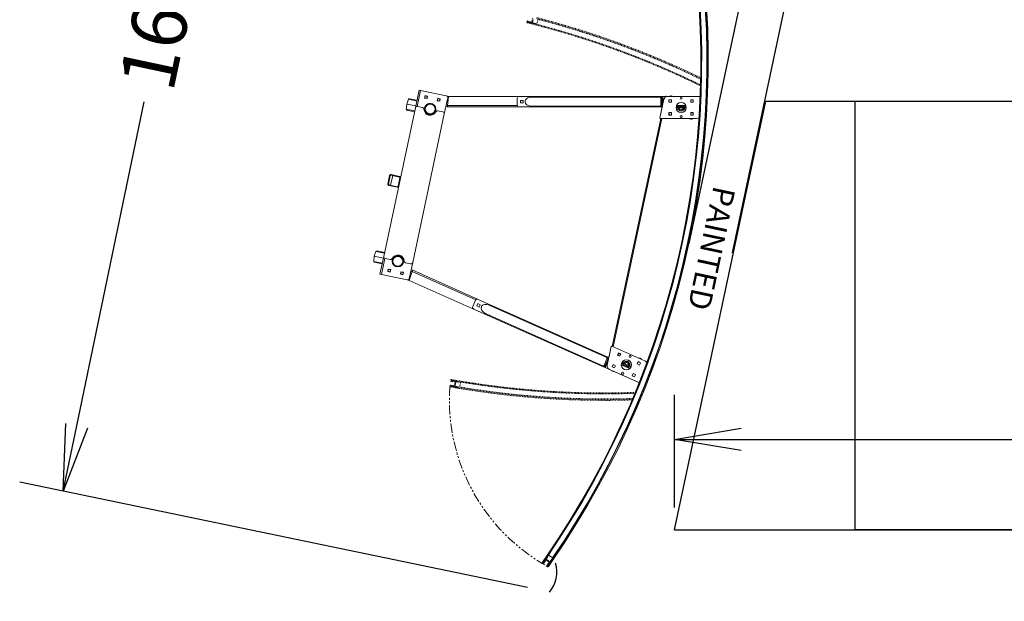
# Model space of a CAD drawing. Units: inches. Extents: x -5 to 631, y 110 to 764.
# Drawn here: x -5 to 128, y 521 to 600 of the extents above; entities that cross this region are included whole.
import ezdxf

# ---------------------------------------------------------------- set-up
doc = ezdxf.new("R2010")
doc.units = ezdxf.units.IN
doc.header["$MEASUREMENT"] = 0
doc.header["$PDMODE"] = 2
doc.header["$PDSIZE"] = -2.5
doc.linetypes.add('HIDDEN', pattern=[0.375, 0.25, -0.125])
doc.linetypes.add('PHANTOM', pattern=[2.5, 1.25, -0.25, 0.25, -0.25, 0.25, -0.25])
doc.layers.get('0').update_dxf_attribs({"linetype": 'CONTINUOUS'})
doc.layers.get('DEFPOINTS').update_dxf_attribs({"linetype": 'CONTINUOUS'})
for name, color, linetype in [('A-CEILINGS', 253, 'CONTINUOUS'), ('A-TOWERS', 252, 'CONTINUOUS'), ('A-TRIM', 2, 'CONTINUOUS'), ('G-DIMS-TEXT', 6, 'CONTINUOUS')]:
    doc.layers.add(name, color=color, linetype=linetype)
doc.styles.get("Standard").update_dxf_attribs({"font": 'TAHOMA.TTF'})
doc.dimstyles.new('05-ENG-MET', dxfattribs={"dimtxt": 0.078125, "dimasz": 0.09375, "dimexe": 0.0625, "dimexo": 0.03125, "dimgap": 0.03125, "dimtad": 0, "dimtih": 1, "dimtoh": 1, "dimzin": 3, "dimdsep": 46, "dimlunit": 4, "dimtxsty": 'Standard', "dimblk": 'OPEN', "dimcen": 0.046875, "dimclrd": 3, "dimclre": 3, "dimclrt": 6, "dimadec": 0, "dimazin": 0, "dimtfac": 1, "dimtofl": 0, "dimtmove": 0, "dimatfit": 3, "dimldrblk": 'OPEN', "dimfxl": 0, "dimfrac": 2, "dimtolj": 1, "dimtzin": 0, "dimarcsym": 0})

# ---------------------------------------------------------------- blocks, each defined once
blk = doc.blocks.new('*U19')
at = {"layer": 'A-CEILINGS'}
for p, q in [((9.59, 45.12), (12.32, 57.96)), ((12.32, 57.96), (418.68, 57.96)), ((0, 0), (9.59, 45.12))]:
    blk.add_line(p, q, dxfattribs=at)
blk = doc.blocks.new('*U17')
at = {"layer": 'A-CEILINGS'}
blk.add_lwpolyline([(-23.875, 0), (23.875, 0), (23.875, 57.96875), (-23.875, 57.96875)], close=True, dxfattribs=at)
blk = doc.blocks.new('*U21')
at = {"layer": 'A-CEILINGS', "xscale": -1}
blk.add_blockref('*U17', (-167.5625, 0), dxfattribs=at)
blk = doc.blocks.new('_OPEN')
at = {"color": 0, "linetype": 'ByBlock'}
for p, q in [((-1, 0.167), (0, 0)), ((0, 0), (-1, -0.167)), ((0, 0), (-1, 0))]:
    blk.add_line(p, q, dxfattribs=at)
blk = doc.blocks.new('*D22')
at = {"layer": 'DEFPOINTS', "color": 0}
for p in [(514.45, 542.9), (83.45, 530.67), (514.45, 530.67)]:
    blk.add_point(p, dxfattribs=at)
at = {"layer": 'G-DIMS-TEXT', "color": 3, "lineweight": -2}
for p, q in [((83.45, 533.67), (83.45, 548.9)), ((514.45, 533.67), (514.45, 548.9)), ((92.45, 542.9), (205.32, 542.9)), ((505.45, 542.9), (392.58, 542.9))]:
    blk.add_line(p, q, dxfattribs=at)
at = {"layer": 'G-DIMS-TEXT', "color": 3, "lineweight": -2, "xscale": 9, "yscale": 9, "zscale": 9, "rotation": 180}
blk.add_blockref('_OPEN', (83.45, 542.9), dxfattribs=at)
at = {"layer": 'G-DIMS-TEXT', "color": 3, "lineweight": -2, "xscale": 9, "yscale": 9, "zscale": 9}
blk.add_blockref('_OPEN', (514.45, 542.9), dxfattribs=at)
at = {"layer": 'G-DIMS-TEXT', "color": 6, "insert": (298.95, 542.9), "char_height": 7.5, "attachment_point": 5}
blk.add_mtext('\\A1;5\'- 0" [1525 mm] x 35\'-11" [10947 mm]', dxfattribs=at)
blk = doc.blocks.new('*D23')
at = {"layer": 'DEFPOINTS', "color": 0}
for p in [(499.62, 613.28), (98.62, 602.67), (499.62, 602.67)]:
    blk.add_point(p, dxfattribs=at)
at = {"layer": 'G-DIMS-TEXT', "color": 3, "lineweight": -2}
for p, q in [((98.62, 605.67), (98.62, 619.28)), ((499.62, 605.67), (499.62, 619.28)), ((107.62, 613.28), (208.31, 613.28)), ((490.62, 613.28), (389.94, 613.28))]:
    blk.add_line(p, q, dxfattribs=at)
at = {"layer": 'G-DIMS-TEXT', "color": 3, "lineweight": -2, "xscale": 9, "yscale": 9, "zscale": 9, "rotation": 180}
blk.add_blockref('_OPEN', (98.62, 613.28), dxfattribs=at)
at = {"layer": 'G-DIMS-TEXT', "color": 3, "lineweight": -2, "xscale": 9, "yscale": 9, "zscale": 9}
blk.add_blockref('_OPEN', (499.62, 613.28), dxfattribs=at)
at = {"layer": 'G-DIMS-TEXT', "color": 6, "insert": (299.12, 613.28), "char_height": 7.5, "attachment_point": 5}
blk.add_mtext('\\A1;5\'- 0" [1525 mm] x 33\'-5" [10185 mm]', dxfattribs=at)
blk = doc.blocks.new('*U25')
at = {"layer": 'A-TOWERS', "linetype": 'HIDDEN', "lineweight": 15, "ltscale": 0.25}
for p, q in [((-25.41, 15.22), (-24.66, 15.19)), ((-24.81, 14.53), (-24.79, 14.99)), ((-24.78, 15), (-24.74, 15)), ((-24.76, 14.8), (-24.74, 14.81)), ((-24.74, 14.78), (-24.76, 14.8)), ((-24.76, 14.75), (-24.74, 14.76)), ((-24.74, 14.73), (-24.76, 14.75)), ((-24.76, 14.7), (-24.74, 14.71)), ((-24.75, 14.68), (-24.76, 14.7)), ((-24.76, 14.65), (-24.75, 14.67)), ((-24.75, 14.63), (-24.76, 14.65)), ((-24.75, 14.94), (-24.73, 14.96)), ((-24.74, 14.93), (-24.75, 14.94)), ((-24.75, 14.89), (-24.74, 14.91)), ((-24.74, 14.88), (-24.75, 14.89)), ((-24.75, 14.85), (-24.74, 14.86)), ((-24.74, 14.83), (-24.75, 14.85)), ((-24.74, 14.71), (-24.75, 14.68)), ((-24.75, 14.68), (-24.75, 14.67)), ((-24.75, 14.67), (-24.75, 14.64)), ((-24.75, 14.63), (-24.75, 14.62)), ((-24.73, 14.96), (-24.74, 14.93)), ((-24.74, 14.93), (-24.74, 14.91)), ((-24.74, 14.91), (-24.74, 14.88)), ((-24.74, 14.88), (-24.74, 14.86)), ((-24.74, 14.86), (-24.74, 14.83)), ((-24.74, 14.83), (-24.74, 14.81)), ((-24.74, 14.81), (-24.74, 14.78)), ((-24.74, 14.78), (-24.74, 14.76)), ((-24.74, 14.76), (-24.74, 14.73)), ((-24.74, 14.73), (-24.74, 14.71)), ((-24.73, 14.99), (-24.73, 14.96)), ((-24.65, 13.95), (-24.61, 14.95)), ((24.66, 13.95), (24.62, 14.95)), ((25.42, 15.22), (24.67, 15.19)), ((24.74, 14.99), (24.74, 14.96)), ((24.74, 14.96), (24.74, 14.93)), ((24.76, 14.94), (24.74, 14.96)), ((24.74, 14.93), (24.76, 14.94)), ((24.74, 14.93), (24.74, 14.91)), ((24.74, 14.91), (24.74, 14.88)), ((24.76, 14.89), (24.74, 14.91)), ((24.74, 14.88), (24.76, 14.89)), ((24.74, 14.88), (24.75, 14.86)), ((24.79, 15), (24.75, 15)), ((24.75, 14.86), (24.75, 14.83)), ((24.76, 14.85), (24.75, 14.86)), ((24.75, 14.83), (24.76, 14.85)), ((24.75, 14.83), (24.75, 14.81)), ((24.75, 14.81), (24.75, 14.78)), ((24.76, 14.8), (24.75, 14.81)), ((24.75, 14.78), (24.76, 14.8)), ((24.75, 14.78), (24.75, 14.76)), ((24.75, 14.76), (24.75, 14.73)), ((24.77, 14.75), (24.75, 14.76)), ((24.75, 14.73), (24.77, 14.75)), ((24.75, 14.73), (24.75, 14.71)), ((24.75, 14.71), (24.75, 14.68)), ((24.77, 14.7), (24.75, 14.71)), ((24.75, 14.68), (24.77, 14.7)), ((24.75, 14.68), (24.75, 14.67)), ((24.75, 14.67), (24.76, 14.64)), ((24.77, 14.65), (24.75, 14.67)), ((24.75, 14.63), (24.77, 14.65)), ((24.75, 14.63), (24.76, 14.62)), ((24.82, 14.53), (24.8, 14.99)), ((25.43, 15.02), (25.45, 14.56)), ((25.48, 15.03), (25.44, 15.03)), ((25.49, 14.97), (25.48, 14.96)), ((25.48, 14.96), (25.49, 14.94)), ((25.49, 14.93), (25.48, 14.91)), ((25.48, 14.91), (25.49, 14.89)), ((25.5, 14.88), (25.48, 14.86)), ((25.48, 14.86), (25.5, 14.85)), ((25.5, 14.83), (25.48, 14.81)), ((25.48, 14.81), (25.5, 14.8)), ((25.5, 14.78), (25.48, 14.76)), ((25.48, 14.76), (25.5, 14.75)), ((25.49, 14.97), (25.49, 15.02)), ((25.49, 14.94), (25.49, 14.95)), ((25.49, 14.93), (25.49, 14.94)), ((25.49, 14.89), (25.49, 14.93)), ((25.5, 14.88), (25.49, 14.89)), ((25.5, 14.73), (25.49, 14.71)), ((25.49, 14.71), (25.5, 14.7)), ((25.5, 14.68), (25.49, 14.67)), ((25.49, 14.67), (25.5, 14.65)), ((25.51, 14.63), (25.49, 14.62)), ((25.5, 14.85), (25.5, 14.88)), ((25.5, 14.83), (25.5, 14.85)), ((25.5, 14.8), (25.5, 14.83)), ((25.5, 14.78), (25.5, 14.8)), ((25.5, 14.75), (25.5, 14.78)), ((25.5, 14.73), (25.5, 14.75)), ((25.5, 14.7), (25.5, 14.73)), ((25.5, 14.68), (25.5, 14.7)), ((25.5, 14.65), (25.5, 14.68)), ((25.51, 14.63), (25.5, 14.65)), ((25.51, 14.6), (25.51, 14.63)), ((25.62, 14.95), (25.66, 13.95)), ((-25.15, 14.48), (-25.43, 14.49)), ((-25.27, 14.59), (-24.98, 14.58)), ((-25.13, 14.49), (-25.15, 14.48)), ((-25.11, 14.47), (-25.13, 14.49)), ((-24.82, 14.46), (-25.11, 14.47)), ((-24.97, 14.56), (-24.97, 14.54)), ((-24.96, 14.53), (-24.82, 14.52)), ((-24.9, 13.87), (-24.88, 14.3)), ((-24.67, 13.85), (-24.89, 13.86)), ((-24.87, 14.31), (-24.83, 14.31)), ((-24.83, 14.06), (-24.84, 13.93)), ((-24.83, 13.92), (-24.66, 13.91)), ((-24.82, 14.32), (-24.82, 14.45)), ((-24.78, 14.07), (-24.82, 14.07)), ((-24.78, 14.31), (-24.76, 14.33)), ((-24.76, 14.3), (-24.78, 14.31)), ((-24.78, 14.26), (-24.76, 14.28)), ((-24.76, 14.25), (-24.78, 14.26)), ((-24.78, 14.21), (-24.76, 14.23)), ((-24.77, 14.2), (-24.78, 14.21)), ((-24.78, 14.17), (-24.77, 14.18)), ((-24.77, 14.15), (-24.78, 14.17)), ((-24.77, 14.07), (-24.78, 13.96)), ((-24.78, 13.96), (-24.65, 13.95)), ((-24.77, 14.55), (-24.75, 14.57)), ((-24.75, 14.54), (-24.77, 14.55)), ((-24.77, 14.51), (-24.75, 14.52)), ((-24.75, 14.49), (-24.77, 14.51)), ((-24.77, 14.46), (-24.75, 14.47)), ((-24.76, 14.44), (-24.77, 14.46)), ((-24.77, 14.41), (-24.76, 14.42)), ((-24.76, 14.39), (-24.77, 14.41)), ((-24.77, 14.36), (-24.76, 14.37)), ((-24.76, 14.34), (-24.77, 14.36)), ((-24.77, 14.23), (-24.77, 14.2)), ((-24.77, 14.2), (-24.77, 14.18)), ((-24.77, 14.18), (-24.77, 14.15)), ((-24.77, 14.15), (-24.77, 14.08)), ((-24.76, 14.6), (-24.75, 14.62)), ((-24.75, 14.59), (-24.76, 14.6)), ((-24.75, 14.47), (-24.76, 14.44)), ((-24.76, 14.44), (-24.76, 14.42)), ((-24.76, 14.42), (-24.76, 14.39)), ((-24.76, 14.39), (-24.76, 14.37)), ((-24.76, 14.37), (-24.76, 14.34)), ((-24.76, 14.34), (-24.76, 14.33)), ((-24.76, 14.33), (-24.76, 14.3)), ((-24.76, 14.3), (-24.76, 14.28)), ((-24.76, 14.28), (-24.76, 14.25)), ((-24.76, 14.25), (-24.76, 14.23)), ((-24.75, 14.62), (-24.75, 14.59)), ((-24.75, 14.59), (-24.75, 14.57)), ((-24.75, 14.57), (-24.75, 14.54)), ((-24.75, 14.54), (-24.75, 14.52)), ((-24.75, 14.52), (-24.75, 14.49)), ((-24.75, 14.49), (-24.75, 14.47)), ((-24.65, 13.9), (-24.66, 13.86)), ((24.78, 13.96), (24.66, 13.95)), ((24.66, 13.9), (24.66, 13.86)), ((24.84, 13.92), (24.67, 13.91)), ((24.67, 13.85), (24.9, 13.86)), ((24.76, 14.62), (24.76, 14.59)), ((24.77, 14.6), (24.76, 14.62)), ((24.76, 14.59), (24.77, 14.6)), ((24.76, 14.59), (24.76, 14.57)), ((24.76, 14.57), (24.76, 14.54)), ((24.77, 14.55), (24.76, 14.57)), ((24.76, 14.54), (24.77, 14.55)), ((24.76, 14.54), (24.76, 14.52)), ((24.76, 14.52), (24.76, 14.49)), ((24.78, 14.51), (24.76, 14.52)), ((24.76, 14.49), (24.78, 14.51)), ((24.76, 14.49), (24.76, 14.47)), ((24.76, 14.47), (24.76, 14.44)), ((24.78, 14.46), (24.76, 14.47)), ((24.76, 14.44), (24.78, 14.46)), ((24.76, 14.44), (24.76, 14.42)), ((24.76, 14.42), (24.77, 14.39)), ((24.78, 14.41), (24.76, 14.42)), ((24.77, 14.39), (24.78, 14.41)), ((24.77, 14.39), (24.77, 14.37)), ((24.77, 14.37), (24.77, 14.34)), ((24.78, 14.36), (24.77, 14.37)), ((24.77, 14.34), (24.78, 14.36)), ((24.77, 14.34), (24.77, 14.33)), ((24.77, 14.33), (24.77, 14.3)), ((24.78, 14.31), (24.77, 14.33)), ((24.77, 14.3), (24.78, 14.31)), ((24.77, 14.3), (24.77, 14.28)), ((24.77, 14.28), (24.77, 14.25)), ((24.79, 14.26), (24.77, 14.28)), ((24.77, 14.25), (24.79, 14.26)), ((24.77, 14.25), (24.77, 14.23)), ((24.77, 14.23), (24.77, 14.2)), ((24.79, 14.21), (24.77, 14.23)), ((24.77, 14.2), (24.79, 14.21)), ((24.77, 14.2), (24.77, 14.18)), ((24.77, 14.18), (24.78, 14.15)), ((24.79, 14.17), (24.77, 14.18)), ((24.78, 14.15), (24.79, 14.17)), ((24.78, 14.15), (24.78, 14.08)), ((24.78, 14.07), (24.78, 13.96)), ((24.79, 14.07), (24.83, 14.07)), ((24.83, 14.32), (24.82, 14.45)), ((24.97, 14.53), (24.83, 14.52)), ((24.83, 14.46), (25.12, 14.47)), ((24.88, 14.31), (24.84, 14.31)), ((24.84, 14.06), (24.85, 13.93)), ((24.91, 13.87), (24.89, 14.3)), ((24.98, 14.56), (24.98, 14.54)), ((25.28, 14.59), (24.99, 14.58)), ((25.12, 14.47), (25.14, 14.49)), ((25.14, 14.49), (25.16, 14.48)), ((25.16, 14.48), (25.44, 14.49)), ((25.29, 14.55), (25.29, 14.58)), ((25.44, 14.55), (25.3, 14.54)), ((25.4, 14.33), (25.42, 13.89)), ((25.45, 14.34), (25.41, 14.34)), ((25.43, 13.88), (25.65, 13.89)), ((25.45, 14.48), (25.46, 14.35)), ((25.47, 13.95), (25.47, 14.08)), ((25.48, 14.09), (25.52, 14.1)), ((25.65, 13.95), (25.48, 13.94)), ((25.49, 14.62), (25.51, 14.6)), ((25.51, 14.59), (25.49, 14.57)), ((25.49, 14.57), (25.51, 14.55)), ((25.51, 14.54), (25.5, 14.52)), ((25.5, 14.52), (25.51, 14.51)), ((25.51, 14.49), (25.5, 14.47)), ((25.5, 14.47), (25.51, 14.46)), ((25.51, 14.44), (25.5, 14.42)), ((25.5, 14.42), (25.52, 14.41)), ((25.52, 14.39), (25.5, 14.37)), ((25.5, 14.37), (25.52, 14.36)), ((25.52, 14.34), (25.5, 14.33)), ((25.5, 14.33), (25.52, 14.31)), ((25.51, 14.59), (25.51, 14.6)), ((25.51, 14.55), (25.51, 14.59)), ((25.51, 14.54), (25.51, 14.55)), ((25.51, 14.51), (25.51, 14.54)), ((25.51, 14.49), (25.51, 14.51)), ((25.51, 14.46), (25.51, 14.49)), ((25.51, 14.44), (25.51, 14.46)), ((25.52, 14.41), (25.51, 14.44)), ((25.52, 14.29), (25.51, 14.28)), ((25.51, 14.28), (25.52, 14.26)), ((25.52, 14.25), (25.51, 14.23)), ((25.51, 14.23), (25.52, 14.21)), ((25.52, 14.2), (25.51, 14.18)), ((25.51, 14.18), (25.53, 14.17)), ((25.52, 14.39), (25.52, 14.41)), ((25.52, 14.36), (25.52, 14.39)), ((25.52, 14.34), (25.52, 14.36)), ((25.52, 14.31), (25.52, 14.34)), ((25.52, 14.29), (25.52, 14.31)), ((25.52, 14.26), (25.52, 14.29)), ((25.52, 14.25), (25.52, 14.26)), ((25.52, 14.21), (25.52, 14.25)), ((25.52, 14.2), (25.52, 14.21)), ((25.53, 14.17), (25.52, 14.2)), ((25.53, 14.11), (25.53, 14.17)), ((25.53, 13.95), (25.53, 14.11)), ((25.66, 13.95), (25.65, 13.95)), ((25.66, 13.9), (25.66, 13.94))]:
    blk.add_line(p, q, dxfattribs=at)
for centre, radius, start, end in [((93.41, 9.89), 119.13, 166.1395, 177.5667), ((93.41, 9.89), 119, 166.1238, 177.5291), ((93.41, 9.89), 118.94, 166.116, 177.4341), ((93.41, 9.89), 118.25, 166.0305, 177.5461), ((93.41, 9.89), 118.19, 166.0228, 177.4341), ((93.41, 9.89), 118.13, 166.0151, 177.5461), ((-93.41, 9.89), 118.13, 2.4539, 13.9849), ((-93.41, 9.89), 118.19, 2.5659, 13.9772), ((-93.41, 9.89), 118.25, 2.4539, 13.9695), ((-93.41, 9.89), 118.94, 2.5659, 13.884), ((-93.41, 9.89), 119, 2.4709, 13.8762), ((-93.41, 9.89), 119.13, 2.4333, 13.8605), ((-24.78, 14.99), 0.01, 87.5667, 177.5667), ((-24.74, 14.99), 0.01, 357.5667, 87.5667), ((24.75, 14.99), 0.01, 92.4333, 182.4333), ((24.79, 14.99), 0.01, 2.4333, 92.4333), ((25.44, 15.02), 0.01, 92.4333, 182.4333), ((25.48, 15.02), 0.01, 2.4333, 92.4333), ((-93.41, 9.89), 119, 2.4333, 2.4465), ((-24.98, 14.57), 0.01, 357.5667, 87.5667), ((-24.96, 14.54), 0.01, 177.5667, 267.5667), ((-24.89, 13.87), 0.01, 177.5667, 267.5667), ((-24.87, 14.3), 0.01, 87.5667, 177.5667), ((-24.83, 13.93), 0.01, 177.5667, 267.5667), ((-24.83, 14.32), 0.01, 267.5667, 357.5667), ((-24.82, 14.06), 0.01, 87.5667, 177.5667), ((-24.82, 14.53), 0.01, 267.5667, 357.5667), ((-24.83, 14.45), 0.01, 357.5667, 87.5667), ((-24.78, 14.08), 0.01, 267.5667, 357.5667), ((-24.67, 13.86), 0.01, 267.5667, 357.5667), ((-24.66, 13.9), 0.01, 357.5667, 87.5667), ((24.67, 13.9), 0.01, 92.4333, 182.4333), ((24.67, 13.86), 0.01, 182.4333, 272.4333), ((24.79, 14.08), 0.01, 182.4333, 272.4333), ((24.83, 14.53), 0.01, 182.4333, 272.4333), ((24.83, 14.45), 0.01, 92.4333, 182.4333), ((24.84, 14.32), 0.01, 182.4333, 272.4333), ((24.83, 14.06), 0.01, 2.4333, 92.4333), ((24.84, 13.93), 0.01, 272.4333, 2.4333), ((24.88, 14.3), 0.01, 2.4333, 92.4333), ((24.9, 13.87), 0.01, 272.4333, 2.4333), ((24.97, 14.54), 0.01, 272.4333, 2.4333), ((24.99, 14.57), 0.01, 92.4333, 182.4333), ((25.28, 14.58), 0.01, 2.4333, 92.4333), ((25.3, 14.55), 0.01, 182.4333, 272.4333), ((25.41, 14.33), 0.01, 92.4333, 182.4333), ((25.43, 13.89), 0.01, 182.4333, 272.4333), ((25.44, 14.56), 0.01, 272.4333, 2.4333), ((25.44, 14.48), 0.01, 2.4333, 92.4333), ((25.45, 14.35), 0.01, 272.4333, 2.4333), ((25.48, 14.08), 0.01, 92.4333, 182.4333), ((25.48, 13.95), 0.01, 182.4333, 272.4333), ((25.52, 14.11), 0.01, 272.4333, 2.4333), ((25.65, 13.94), 0.01, 2.4333, 92.4333), ((25.65, 13.9), 0.01, 272.4333, 2.4333)]:
    blk.add_arc(centre, radius, start, end, dxfattribs=at)
at = {"layer": 'A-TOWERS', "linetype": 'PHANTOM', "lineweight": 15}
blk.add_arc((22, 39.44), 25.81, 278.1285, 343.1285, dxfattribs=at)
blk = doc.blocks.new('*U28')
at = {"layer": 'A-TOWERS', "lineweight": 15}
for p, q in [((45.11, 31.6), (45.39, 32.29)), ((45.57, 32.24), (45.59, 32.27)), ((46.01, 32.04), (45.58, 32.22)), ((45.6, 32.28), (45.63, 32.26)), ((45.64, 32.24), (45.63, 32.26)), ((45.66, 32.25), (45.64, 32.24)), ((45.66, 32.25), (45.68, 32.25)), ((45.68, 32.25), (45.71, 32.23)), ((45.69, 32.23), (45.68, 32.25)), ((45.71, 32.23), (45.69, 32.23)), ((45.71, 32.23), (45.72, 32.23)), ((46.64, 31.98), (45.72, 32.36)), ((45.72, 32.23), (45.75, 32.21)), ((45.73, 32.21), (45.72, 32.23)), ((45.75, 32.21), (45.73, 32.21)), ((45.75, 32.21), (45.77, 32.21)), ((45.77, 32.21), (45.8, 32.2)), ((45.78, 32.19), (45.77, 32.21)), ((45.8, 32.2), (45.78, 32.19)), ((45.8, 32.2), (45.81, 32.19)), ((45.81, 32.19), (45.84, 32.18)), ((45.82, 32.17), (45.81, 32.19)), ((45.84, 32.18), (45.82, 32.17)), ((45.84, 32.18), (45.86, 32.17)), ((45.86, 32.17), (45.89, 32.16)), ((45.87, 32.15), (45.86, 32.17)), ((45.89, 32.16), (45.87, 32.15)), ((45.89, 32.16), (45.9, 32.15)), ((45.9, 32.15), (45.93, 32.14)), ((45.91, 32.13), (45.9, 32.15)), ((45.93, 32.14), (45.91, 32.13)), ((45.93, 32.14), (45.95, 32.13)), ((45.95, 32.13), (45.98, 32.12)), ((45.96, 32.11), (45.95, 32.13)), ((45.98, 32.12), (45.96, 32.11)), ((45.96, 31.9), (46.01, 32.03)), ((46.07, 32.01), (45.96, 31.74)), ((45.98, 32.12), (45.99, 32.11)), ((45.99, 32.11), (46.02, 32.1)), ((46, 32.09), (45.99, 32.11)), ((46.02, 32.1), (46, 32.09)), ((46.02, 32.1), (46.04, 32.1)), ((46.04, 32.1), (46.07, 32.08)), ((46.05, 32.08), (46.04, 32.1)), ((46.07, 32.08), (46.05, 32.08)), ((46.07, 32.08), (46.08, 32.08)), ((46.08, 32.08), (46.11, 32.07)), ((46.09, 32.06), (46.08, 32.08)), ((46.2, 31.96), (46.08, 32.01)), ((46.11, 32.07), (46.09, 32.06)), ((46.11, 32.07), (46.13, 32.06)), ((46.13, 32.06), (46.16, 32.05)), ((46.14, 32.04), (46.13, 32.06)), ((46.16, 32.05), (46.14, 32.04)), ((46.16, 32.05), (46.17, 32.04)), ((46.17, 32.04), (46.2, 32.03)), ((46.18, 32.02), (46.17, 32.04)), ((46.2, 32.03), (46.18, 32.02)), ((46.19, 31.91), (46.21, 31.95)), ((46.2, 32.03), (46.22, 32.02)), ((46.22, 32.02), (46.25, 32.01)), ((46.23, 32), (46.22, 32.02)), ((46.25, 32.01), (46.23, 32)), ((46.25, 32.01), (46.26, 32)), ((46.26, 32), (46.29, 31.99)), ((46.27, 31.98), (46.26, 32)), ((46.29, 31.99), (46.27, 31.98)), ((46.29, 31.99), (46.31, 31.98)), ((46.31, 31.98), (46.34, 31.97)), ((46.31, 31.96), (46.31, 31.98)), ((46.34, 31.97), (46.31, 31.96)), ((46.34, 31.97), (46.35, 31.97)), ((46.35, 31.97), (46.38, 31.95)), ((46.36, 31.95), (46.35, 31.97)), ((46.38, 31.95), (46.36, 31.95)), ((46.38, 31.95), (46.45, 31.93)), ((46.58, 31.82), (46.64, 31.97)), ((46.7, 31.95), (46.61, 31.74)), ((46.64, 31.97), (46.64, 31.98)), ((46.65, 31.98), (46.69, 31.96)), ((45.3, 31.46), (46.22, 31.07)), ((45.31, 31.6), (45.32, 31.63)), ((45.36, 31.57), (45.31, 31.58)), ((45.34, 31.64), (45.76, 31.46)), ((45.39, 31.55), (45.35, 31.57)), ((45.36, 31.57), (45.38, 31.57)), ((45.38, 31.57), (45.39, 31.55)), ((45.4, 31.55), (45.39, 31.55)), ((45.4, 31.55), (45.42, 31.56)), ((45.43, 31.54), (45.4, 31.55)), ((45.42, 31.56), (45.43, 31.54)), ((45.45, 31.53), (45.43, 31.54)), ((45.45, 31.53), (45.47, 31.54)), ((45.48, 31.52), (45.45, 31.53)), ((45.47, 31.54), (45.48, 31.52)), ((45.49, 31.51), (45.48, 31.52)), ((45.49, 31.51), (45.51, 31.52)), ((45.52, 31.5), (45.49, 31.51)), ((45.51, 31.52), (45.52, 31.5)), ((45.54, 31.49), (45.52, 31.5)), ((45.54, 31.49), (45.56, 31.5)), ((45.57, 31.48), (45.54, 31.49)), ((45.56, 31.5), (45.57, 31.48)), ((45.58, 31.47), (45.57, 31.48)), ((45.58, 31.47), (45.6, 31.48)), ((45.61, 31.46), (45.58, 31.47)), ((45.6, 31.48), (45.61, 31.46)), ((45.63, 31.45), (45.61, 31.46)), ((45.63, 31.45), (45.65, 31.46)), ((45.66, 31.44), (45.63, 31.45)), ((45.65, 31.46), (45.66, 31.44)), ((45.67, 31.44), (45.66, 31.44)), ((45.7, 31.42), (45.67, 31.44)), ((45.67, 31.44), (45.69, 31.44)), ((45.69, 31.44), (45.7, 31.42)), ((45.72, 31.42), (45.7, 31.42)), ((45.75, 31.4), (45.72, 31.42)), ((45.72, 31.42), (45.74, 31.42)), ((45.74, 31.42), (45.75, 31.4)), ((45.76, 31.4), (45.75, 31.4)), ((45.76, 31.4), (45.78, 31.41)), ((45.79, 31.39), (45.76, 31.4)), ((45.78, 31.47), (45.83, 31.6)), ((45.78, 31.41), (45.79, 31.39)), ((45.81, 31.38), (45.79, 31.39)), ((45.8, 31.63), (45.91, 31.9)), ((45.83, 31.61), (45.8, 31.62)), ((45.81, 31.38), (45.83, 31.39)), ((45.84, 31.37), (45.81, 31.38)), ((45.94, 31.71), (45.83, 31.44)), ((45.83, 31.39), (45.84, 31.37)), ((45.84, 31.43), (45.96, 31.38)), ((45.85, 31.36), (45.84, 31.37)), ((45.85, 31.36), (45.87, 31.37)), ((45.88, 31.35), (45.85, 31.36)), ((45.87, 31.37), (45.88, 31.35)), ((45.9, 31.34), (45.88, 31.35)), ((45.9, 31.34), (45.92, 31.35)), ((45.93, 31.33), (45.9, 31.34)), ((45.92, 31.91), (45.95, 31.9)), ((45.92, 31.35), (45.93, 31.33)), ((45.96, 31.74), (45.93, 31.73)), ((45.93, 31.73), (45.94, 31.71)), ((45.94, 31.32), (45.93, 31.33)), ((45.94, 31.32), (45.96, 31.33)), ((45.97, 31.31), (45.94, 31.32)), ((45.96, 31.33), (45.97, 31.31)), ((45.97, 31.39), (45.99, 31.42)), ((45.99, 31.3), (45.97, 31.31)), ((45.99, 31.3), (46.01, 31.31)), ((46.02, 31.29), (45.99, 31.3)), ((46, 31.43), (46.4, 31.26)), ((46.01, 31.31), (46.02, 31.29)), ((46.03, 31.29), (46.02, 31.29)), ((46.06, 31.27), (46.03, 31.29)), ((46.03, 31.29), (46.05, 31.29)), ((46.05, 31.29), (46.06, 31.27)), ((46.08, 31.27), (46.06, 31.27)), ((46.08, 31.27), (46.1, 31.28)), ((46.11, 31.26), (46.08, 31.27)), ((46.1, 31.28), (46.11, 31.26)), ((46.16, 31.23), (46.11, 31.26)), ((46.27, 31.19), (46.16, 31.23)), ((46.19, 31.28), (46.17, 31.24)), ((46.6, 31.73), (46.2, 31.9)), ((46.32, 31.23), (46.2, 31.28)), ((46.22, 31.07), (46.27, 31.19)), ((46.26, 31.07), (46.33, 31.22)), ((46.31, 31.04), (46.27, 31.05)), ((46.41, 31.25), (46.32, 31.04)), ((46.45, 31.91), (46.44, 31.88)), ((46.44, 31.86), (46.56, 31.81)), ((46.45, 31.93), (46.6, 31.86))]:
    blk.add_line(p, q, dxfattribs=at)
for centre, radius, start, end in [((0, -77.65), 119.13, 67.4333, 112.5667), ((0, -77.65), 119, 67.4709, 112.5291), ((0, -77.65), 118.94, 67.5659, 112.4341), ((0, -77.65), 118.25, 67.4539, 112.5461), ((0, -77.65), 118.13, 67.4539, 112.5461), ((0, -77.65), 118.19, 67.5659, 112.4341), ((45.58, 32.23), 0.01, 157.4333, 247.4333), ((45.6, 32.27), 0.01, 67.4333, 157.4333), ((0, -77.65), 119, 67.4391, 67.454), ((46, 32.03), 0.01, 337.4333, 67.4333), ((46.08, 32), 0.01, 67.4333, 157.4333), ((46.2, 31.95), 0.01, 337.4333, 67.4333), ((46.65, 31.97), 0.01, 67.4333, 157.4333), ((46.69, 31.95), 0.01, 337.4333, 67.4333), ((45.32, 31.59), 0.01, 157.4333, 247.4333), ((45.33, 31.63), 0.01, 67.4333, 157.4333), ((45.77, 31.47), 0.01, 247.4333, 337.4333), ((45.8, 31.63), 0.01, 157.4333, 247.4333), ((45.82, 31.6), 0.01, 337.4333, 67.4333), ((45.84, 31.44), 0.01, 157.4333, 247.4333), ((45.92, 31.9), 0.01, 67.4333, 157.4333), ((45.95, 31.91), 0.01, 247.4333, 337.4333), ((45.96, 31.39), 0.01, 247.4333, 337.4333), ((46, 31.42), 0.01, 67.4333, 157.4333), ((46.16, 31.24), 0.01, 247.4333, 337.4333), ((46.2, 31.91), 0.01, 157.4333, 247.4333), ((46.2, 31.27), 0.01, 67.4333, 157.4333), ((46.27, 31.06), 0.01, 157.4333, 247.4333), ((46.31, 31.04), 0.01, 247.4333, 337.4333), ((46.32, 31.22), 0.01, 337.4333, 67.4333), ((46.4, 31.25), 0.01, 337.4333, 67.4333), ((46.45, 31.87), 0.01, 157.4333, 247.4333), ((46.44, 31.92), 0.01, 337.4333, 67.4333), ((46.57, 31.82), 0.01, 247.4333, 337.4333), ((46.6, 31.74), 0.01, 247.4333, 337.4333)]:
    blk.add_arc(centre, radius, start, end, dxfattribs=at)
at = {"layer": 'DEFPOINTS', "insert": (0, 42.17), "char_height": 3, "width": 26.7774, "attachment_point": 8}
blk.add_mtext('PAINTED', dxfattribs=at)
blk = doc.blocks.new('*D38')
at = {"layer": 'DEFPOINTS', "color": 0}
for p in [(105.76, 710.91), (0.85, 535.91), (66.54, 522.25)]:
    blk.add_point(p, dxfattribs=at)
at = {"layer": 'G-DIMS-TEXT', "color": 3, "lineweight": -2}
for p, q in [((102.82, 711.52), (34.2, 725.79)), ((38.24, 715.76), (29.13, 671.94)), ((2.68, 544.72), (11.79, 588.54)), ((63.6, 522.86), (-5.02, 537.13))]:
    blk.add_line(p, q, dxfattribs=at)
at = {"layer": 'G-DIMS-TEXT', "color": 3, "lineweight": -2, "xscale": 9, "yscale": 9, "zscale": 9}
for p, rotation in [((40.08, 724.57), 78.25443408026224), ((0.85, 535.91), 258.2544340802622)]:
    blk.add_blockref('_OPEN', p, dxfattribs=dict(at, rotation=rotation))
at = {"layer": 'G-DIMS-TEXT', "color": 6, "insert": (20.46, 630.24), "char_height": 7.5, "attachment_point": 5, "rotation": 78}
blk.add_mtext('\\A1;16\'-1" [4894 mm]', dxfattribs=at)

msp = doc.modelspace()

# ---------------------------------------------------------------- linework, layer by layer
at = {"layer": 'A-CEILINGS'}
msp.add_line((83.452, 530.67), (514.452, 530.67), dxfattribs=at)
at = {"layer": 'A-TOWERS'}
for p, q in [((85.404, 569.358), (105.376, 663.257)), ((91.273, 568.11), (111.245, 662.009))]:
    msp.add_line(p, q, dxfattribs=at)
at = {"layer": 'A-TOWERS', "linetype": 'Continuous', "lineweight": 15}
for p, q in [((48.429, 587.72), (48.94, 590.122)), ((48.67, 587.918), (49.13, 590.081)), ((48.94, 590.122), (49.13, 590.081)), ((49.13, 590.081), (52.608, 589.342)), ((49.683, 589.035), (49.755, 589.371)), ((49.757, 589.371), (49.686, 589.034)), ((49.755, 589.371), (50.091, 589.3)), ((52.903, 589.27), (52.672, 589.319)), ((83.255, 589.27), (83.004, 589.324)), ((47.258, 588.224), (47.202, 587.543)), ((47.484, 588.87), (47.258, 588.224)), ((47.258, 588.224), (48.481, 587.964)), ((48.622, 588.628), (47.484, 588.87)), ((47.628, 588.951), (48.645, 588.735)), ((50.019, 588.964), (49.683, 589.035)), ((50.091, 589.3), (50.019, 588.964)), ((50.673, 588.277), (50.519, 588.31)), ((51.395, 588.671), (51.466, 589.007)), ((51.731, 588.6), (51.395, 588.671)), ((51.469, 589.007), (51.398, 588.671)), ((51.466, 589.007), (51.803, 588.936)), ((51.803, 588.936), (51.731, 588.6)), ((52.342, 586.888), (52.8, 589.046)), ((52.592, 588.068), (52.773, 588.03)), ((52.773, 588.03), (52.903, 589.27)), ((52.904, 589.268), (52.774, 588.028)), ((62.188, 588.028), (52.774, 588.028)), ((81.74, 589.268), (52.904, 589.268)), ((62.182, 589.018), (62.182, 588.084)), ((64.432, 589.268), (62.432, 589.268)), ((62.635, 588.722), (62.635, 588.379)), ((62.979, 588.722), (62.635, 588.722)), ((62.635, 588.379), (62.979, 588.379)), ((62.637, 588.722), (62.637, 588.379)), ((62.637, 588.379), (62.979, 588.379)), ((62.979, 588.379), (62.979, 588.722)), ((81.605, 589.176), (64.14, 589.176)), ((82.007, 588.87), (81.469, 586.339)), ((81.605, 589.268), (81.74, 589.268)), ((81.74, 589.018), (81.605, 589.018)), ((81.605, 589.018), (81.605, 588.084)), ((81.605, 588.084), (81.74, 588.084)), ((81.74, 589.268), (81.874, 589.268)), ((81.874, 589.018), (81.74, 589.018)), ((81.74, 589.018), (81.74, 588.028)), ((81.74, 588.028), (81.828, 588.028)), ((86.773, 589.268), (81.874, 589.268)), ((81.874, 589.018), (81.874, 588.245)), ((83.94, 589.268), (82.345, 589.273)), ((86.847, 589.266), (82.496, 589.266)), ((82.699, 588.813), (82.699, 588.47)), ((83.043, 588.813), (82.699, 588.813)), ((82.699, 588.47), (83.043, 588.47)), ((83.043, 588.47), (83.043, 588.813)), ((84.976, 588.028), (83.704, 588.028)), ((85.637, 588.813), (85.637, 588.47)), ((85.981, 588.813), (85.637, 588.813)), ((85.637, 588.47), (85.981, 588.47)), ((85.981, 588.47), (85.981, 588.813)), ((86.773, 589.266), (86.773, 589.268)), ((86.847, 589.266), (86.907, 589.266)), ((48.429, 587.72), (44.159, 567.63)), ((47.202, 587.543), (48.34, 587.301)), ((48.317, 587.194), (47.3, 587.41)), ((48.071, 566.798), (52.342, 586.888)), ((49.396, 587.77), (48.726, 587.913)), ((52.149, 587.185), (51.479, 587.327)), ((52.739, 587.838), (52.552, 587.878)), ((52.766, 587.97), (52.739, 587.838)), ((52.773, 587.834), (52.779, 587.834)), ((62.424, 587.834), (52.779, 587.834)), ((62.432, 587.834), (64.432, 587.834)), ((64.14, 587.926), (81.605, 587.926)), ((81.605, 587.834), (64.445, 587.834)), ((81.447, 586.301), (81.74, 587.68)), ((81.74, 587.834), (81.605, 587.834)), ((81.787, 587.834), (81.74, 587.834)), ((81.754, 587.677), (81.74, 587.68)), ((82.699, 587.063), (82.699, 586.72)), ((83.043, 587.063), (82.699, 587.063)), ((82.699, 587.05), (82.851, 587.017)), ((83, 586.724), (82.699, 586.859)), ((82.699, 586.832), (82.807, 586.809)), ((82.699, 586.725), (83.04, 586.724)), ((82.699, 586.72), (83.043, 586.72)), ((82.851, 587.017), (82.861, 587.063)), ((83.04, 586.724), (83.041, 587.063)), ((83.043, 586.72), (83.043, 587.063)), ((83.653, 587.785), (83.653, 587.748)), ((83.683, 587.968), (84.49, 587.968)), ((83.778, 587.834), (83.778, 587.699)), ((84.903, 587.834), (83.778, 587.834)), ((83.778, 587.699), (84.903, 587.699)), ((83.892, 587.699), (83.892, 587.51)), ((83.892, 587.51), (84.338, 587.25)), ((84.062, 587.422), (84.178, 587.354)), ((84.08, 587.411), (84.096, 587.397)), ((84.116, 587.379), (84.096, 587.397)), ((84.338, 587.25), (84.787, 587.507)), ((84.476, 587.34), (84.522, 587.355)), ((84.49, 587.834), (84.49, 587.968)), ((84.499, 587.353), (84.616, 587.42)), ((84.518, 587.364), (84.538, 587.371)), ((84.563, 587.379), (84.538, 587.371)), ((84.726, 587.484), (84.724, 587.471)), ((84.735, 587.477), (84.738, 587.49)), ((84.74, 587.968), (84.74, 587.834)), ((84.777, 587.698), (84.777, 587.699)), ((84.787, 587.507), (84.787, 587.699)), ((84.903, 587.699), (84.903, 587.834)), ((85.981, 587.063), (85.637, 587.063)), ((85.637, 587.063), (85.637, 586.72)), ((85.979, 587.058), (85.637, 587.059)), ((85.796, 586.733), (85.637, 586.767)), ((85.637, 586.72), (85.981, 586.72)), ((85.793, 586.72), (85.796, 586.733)), ((85.978, 586.72), (85.979, 587.058)), ((85.981, 586.72), (85.981, 587.063)), ((81.577, 586.266), (75.031, 555.468)), ((81.715, 586.266), (75.156, 555.412)), ((81.477, 586.294), (81.447, 586.301)), ((81.528, 586.266), (86.407, 586.266)), ((84.338, 586.266), (86.335, 586.26)), ((85.335, 586.263), (85.654, 586.195)), ((45.145, 578.686), (46.288, 578.443)), ((44.705, 577.415), (44.948, 578.558)), ((44.786, 577.398), (45.029, 578.541)), ((45.096, 577.248), (45.373, 578.552)), ((45.128, 578.605), (46.27, 578.362)), ((46.334, 578.263), (46.091, 577.121)), ((45.976, 576.976), (44.833, 577.219)), ((45.993, 577.057), (44.85, 577.3)), ((43.109, 568.291), (42.884, 567.645)), ((44.248, 568.049), (43.109, 568.291)), ((43.254, 568.372), (44.271, 568.156)), ((42.884, 567.645), (42.827, 566.963)), ((42.827, 566.963), (43.966, 566.721)), ((42.884, 567.645), (44.107, 567.385)), ((43.943, 566.614), (42.926, 566.831)), ((43.648, 565.228), (44.159, 567.63)), ((43.839, 565.187), (44.298, 567.351)), ((44.351, 567.333), (45.021, 567.191)), ((47.105, 566.748), (47.775, 566.606)), ((47.613, 564.641), (48.071, 566.798)), ((44.769, 565.918), (44.698, 565.582)), ((44.698, 565.582), (45.034, 565.51)), ((44.701, 565.581), (44.772, 565.918)), ((45.106, 565.847), (44.769, 565.918)), ((45.034, 565.51), (45.106, 565.847)), ((46.481, 565.554), (46.41, 565.218)), ((46.413, 565.217), (46.484, 565.554)), ((46.817, 565.483), (46.481, 565.554)), ((46.746, 565.147), (46.817, 565.483)), ((47.614, 564.387), (47.999, 565.573)), ((48.001, 565.574), (47.616, 564.388)), ((47.819, 565.611), (47.999, 565.573)), ((47.86, 565.801), (48.046, 565.762)), ((56.601, 561.744), (48.001, 565.574)), ((48.018, 565.63), (48.046, 565.762)), ((48.085, 565.749), (48.079, 565.752)), ((56.896, 561.826), (48.085, 565.749)), ((43.648, 565.228), (43.839, 565.187)), ((43.839, 565.187), (47.316, 564.448)), ((46.41, 565.218), (46.746, 565.147)), ((47.348, 564.444), (47.614, 564.387)), ((73.959, 552.66), (47.616, 564.388)), ((56.573, 561.696), (56.193, 560.843)), ((58.73, 561.01), (56.903, 561.823)), ((56.32, 560.513), (58.147, 559.7)), ((56.867, 561.242), (56.727, 560.928)), ((56.727, 560.928), (57.041, 560.789)), ((56.729, 560.928), (56.869, 561.242)), ((57.181, 561.103), (56.867, 561.242)), ((56.869, 561.242), (57.181, 561.103)), ((57.041, 560.789), (57.181, 561.103)), ((74.382, 553.94), (58.426, 561.044)), ((74.419, 554.024), (58.742, 561.004)), ((57.918, 559.902), (73.873, 552.798)), ((74.364, 552.914), (74.903, 555.445)), ((74.898, 555.489), (74.605, 554.11)), ((74.928, 555.483), (74.898, 555.489)), ((74.986, 555.488), (79.443, 553.503)), ((74.317, 553.796), (73.937, 552.943)), ((74.06, 552.888), (74.463, 553.792)), ((74.183, 552.833), (74.497, 553.539)), ((74.44, 553.741), (74.317, 553.796)), ((74.419, 554.024), (74.542, 553.97)), ((74.544, 553.756), (74.463, 553.792)), ((74.585, 553.951), (74.542, 553.97)), ((74.605, 554.11), (74.618, 554.107)), ((75.731, 554.283), (75.871, 554.597)), ((76.045, 554.143), (75.731, 554.283)), ((75.893, 554.267), (75.739, 554.3)), ((76.149, 554.474), (75.816, 554.474)), ((75.938, 554.475), (75.827, 554.499)), ((75.871, 554.597), (76.185, 554.458)), ((75.882, 554.216), (75.893, 554.267)), ((76.185, 554.458), (76.045, 554.143)), ((76.641, 553.392), (76.563, 553.217)), ((77.155, 553.446), (76.641, 553.392)), ((76.851, 553.414), (76.805, 553.399)), ((76.966, 553.416), (76.832, 553.402)), ((76.873, 553.411), (76.853, 553.404)), ((76.873, 553.411), (76.899, 553.419)), ((77.082, 553.438), (77.092, 553.429)), ((77.106, 553.43), (77.096, 553.439)), ((77.458, 553.028), (77.155, 553.446)), ((78.415, 553.088), (78.555, 553.402)), ((78.787, 553.87), (78.468, 553.937)), ((78.555, 553.402), (78.869, 553.263)), ((73.959, 552.66), (73.836, 552.714)), ((73.937, 552.943), (74.06, 552.888)), ((74.081, 552.605), (73.959, 552.66)), ((74.06, 552.888), (74.183, 552.833)), ((78.556, 550.613), (74.081, 552.605)), ((78.625, 550.583), (74.65, 552.353)), ((75.02, 552.685), (75.159, 552.999)), ((75.334, 552.545), (75.02, 552.685)), ((75.088, 552.1), (75.333, 552.048)), ((75.159, 552.999), (75.473, 552.859)), ((75.473, 552.859), (75.334, 552.545)), ((77.419, 552.476), (76.257, 552.993)), ((76.262, 553.057), (76.999, 552.728)), ((76.309, 553.236), (76.324, 553.27)), ((76.458, 553.264), (76.403, 553.141)), ((76.403, 553.141), (77.431, 552.683)), ((77.486, 552.806), (76.458, 553.264)), ((76.999, 552.728), (77.054, 552.851)), ((77.283, 552.749), (77.228, 552.627)), ((77.279, 553.275), (77.243, 553.307)), ((77.338, 553.176), (77.259, 553.285)), ((77.287, 553.253), (77.271, 553.268)), ((77.287, 553.253), (77.307, 553.236)), ((77.381, 552.853), (77.458, 553.028)), ((77.416, 553.086), (77.413, 553.073)), ((77.431, 552.683), (77.486, 552.806)), ((78.729, 552.948), (78.415, 553.088)), ((78.534, 553.355), (78.696, 553.32)), ((78.696, 553.32), (78.699, 553.338)), ((78.869, 553.263), (78.729, 552.948)), ((77.704, 551.49), (77.843, 551.804)), ((78.018, 551.35), (77.704, 551.49)), ((77.843, 551.804), (78.157, 551.664)), ((78.157, 551.664), (78.018, 551.35)), ((78.556, 550.613), (78.557, 550.614)), ((78.625, 550.583), (78.68, 550.559))]:
    msp.add_line(p, q, dxfattribs=at)
at = {"layer": 'A-TOWERS', "linetype": 'Continuous', "lineweight": 15, "flags": 128}
for points in [[(52.774, 588.028), (52.773, 588.025), (52.773, 588.021), (52.773, 588.018)], [(52.773, 587.834), (52.773, 587.837), (52.773, 587.848), (52.773, 587.864), (52.773, 587.887), (52.773, 587.915), (52.773, 587.947), (52.773, 587.981), (52.773, 588.018)], [(81.605, 589.018), (81.605, 589.066), (81.605, 589.113), (81.605, 589.156), (81.605, 589.194), (81.605, 589.225), (81.605, 589.249), (81.605, 589.263), (81.605, 589.268)], [(81.605, 587.834), (81.605, 587.838), (81.605, 587.853), (81.605, 587.876), (81.605, 587.907), (81.605, 587.945), (81.605, 587.988), (81.605, 588.035), (81.605, 588.084)], [(81.74, 589.018), (81.74, 589.066), (81.74, 589.113), (81.74, 589.157), (81.74, 589.194), (81.74, 589.226), (81.74, 589.249), (81.74, 589.263), (81.74, 589.268)], [(81.74, 588.028), (81.74, 587.988), (81.74, 587.945), (81.74, 587.907), (81.74, 587.876), (81.74, 587.853), (81.74, 587.838), (81.74, 587.834)], [(81.874, 589.268), (81.874, 589.263), (81.874, 589.249), (81.874, 589.226), (81.874, 589.194), (81.874, 589.157), (81.874, 589.113), (81.874, 589.066), (81.874, 589.018)], [(83.656, 587.834), (83.662, 587.834), (83.674, 587.834), (83.689, 587.834), (83.708, 587.834), (83.73, 587.834), (83.753, 587.834), (83.778, 587.834)], [(83.778, 587.699), (83.753, 587.699), (83.73, 587.699), (83.708, 587.699), (83.689, 587.699), (83.674, 587.699), (83.662, 587.699), (83.656, 587.699)], [(83.902, 587.515), (83.902, 587.647), (83.902, 587.7)], [(84.062, 587.422), (83.96, 587.481), (83.902, 587.515)], [(84.338, 587.261), (84.224, 587.328), (84.178, 587.354)], [(84.499, 587.353), (84.453, 587.327), (84.338, 587.261)], [(84.49, 587.968), (84.539, 587.968), (84.586, 587.968), (84.629, 587.968), (84.667, 587.968), (84.698, 587.968), (84.721, 587.968), (84.735, 587.968), (84.74, 587.968)], [(84.777, 587.513), (84.757, 587.501), (84.689, 587.462), (84.616, 587.42)], [(84.777, 587.698), (84.777, 587.581), (84.777, 587.513)], [(84.903, 587.834), (84.927, 587.834), (84.95, 587.834), (84.972, 587.834), (84.991, 587.834), (85.007, 587.834), (85.018, 587.834), (85.024, 587.834)], [(85.024, 587.699), (85.018, 587.699), (85.007, 587.699), (84.991, 587.699), (84.972, 587.699), (84.95, 587.699), (84.927, 587.699), (84.903, 587.699)], [(48.004, 565.584), (48.003, 565.58), (48.002, 565.577), (48.001, 565.574)], [(48.004, 565.584), (48.019, 565.617), (48.033, 565.649), (48.046, 565.678), (48.057, 565.703), (48.067, 565.724), (48.073, 565.739), (48.078, 565.748), (48.079, 565.752)], [(74.317, 553.796), (74.337, 553.841), (74.356, 553.883), (74.374, 553.923), (74.389, 553.958), (74.402, 553.986), (74.411, 554.007), (74.417, 554.02), (74.419, 554.024)], [(74.542, 553.97), (74.54, 553.965), (74.534, 553.952), (74.525, 553.931), (74.512, 553.903), (74.497, 553.868), (74.479, 553.829), (74.463, 553.792)], [(76.648, 553.382), (76.67, 553.385), (76.748, 553.393), (76.832, 553.402)], [(76.966, 553.416), (77.018, 553.421), (77.15, 553.435)], [(77.15, 553.435), (77.227, 553.328), (77.259, 553.285)], [(73.836, 552.714), (73.838, 552.719), (73.844, 552.732), (73.853, 552.753), (73.866, 552.781), (73.881, 552.816), (73.899, 552.855), (73.918, 552.898), (73.937, 552.943)], [(73.959, 552.66), (73.961, 552.664), (73.966, 552.677), (73.976, 552.698), (73.988, 552.727), (74.004, 552.761), (74.021, 552.801), (74.04, 552.843), (74.06, 552.888)], [(74.183, 552.833), (74.163, 552.789), (74.144, 552.746), (74.127, 552.706), (74.111, 552.672), (74.099, 552.643), (74.089, 552.622), (74.083, 552.609), (74.081, 552.605)], [(76.403, 553.141), (76.381, 553.151), (76.36, 553.16), (76.34, 553.169), (76.323, 553.177), (76.308, 553.183), (76.298, 553.188), (76.292, 553.19)], [(76.347, 553.313), (76.353, 553.311), (76.363, 553.306), (76.377, 553.3), (76.395, 553.292), (76.414, 553.283), (76.436, 553.274), (76.458, 553.264)], [(76.572, 553.213), (76.62, 553.32), (76.648, 553.382)], [(77.228, 552.627), (77.223, 552.629), (77.21, 552.634), (77.189, 552.644), (77.161, 552.656), (77.126, 552.672), (77.087, 552.689), (77.044, 552.708), (76.999, 552.728)], [(77.338, 553.176), (77.407, 553.081), (77.447, 553.026)], [(77.447, 553.026), (77.393, 552.906), (77.372, 552.857)], [(77.542, 552.634), (77.537, 552.636), (77.526, 552.641), (77.512, 552.647), (77.495, 552.655), (77.475, 552.664), (77.453, 552.673), (77.431, 552.683)], [(77.486, 552.806), (77.508, 552.796), (77.53, 552.787), (77.549, 552.778), (77.567, 552.77), (77.581, 552.764), (77.591, 552.759), (77.597, 552.757)]]:
    msp.add_lwpolyline(points, dxfattribs=at)
at = {"layer": 'A-TOWERS', "linetype": 'Continuous', "lineweight": 15}
for centre, radius in [((49.887, 589.167), 0.163), ((50.437, 587.549), 0.765), ((50.437, 587.549), 0.75), ((50.437, 587.549), 0.667), ((51.599, 588.804), 0.162), ((84.34, 587.766), 0.688), ((84.34, 589.016), 0.141), ((84.34, 586.516), 0.14), ((46.063, 566.969), 0.765), ((46.063, 566.969), 0.765), ((46.063, 566.969), 0.75), ((46.063, 566.969), 0.667), ((44.902, 565.714), 0.163), ((46.614, 565.35), 0.162), ((76.944, 552.974), 0.687), ((77.453, 554.115), 0.141), ((76.436, 551.832), 0.141)]:
    msp.add_circle(centre, radius, dxfattribs=at)
for centre, radius, start, end in [((52.556, 589.098), 0.25, 348, 78), ((82.951, 589.08), 0.25, 77.82188, 129.92668), ((47.602, 588.829), 0.125, 78, 160.76762), ((50.437, 587.549), 0.765, 168, 72.46079), ((50.437, 587.549), 0.765, 83.53921, 168), ((55.891, 587.373), 3.187, 168.1072, 171.6064), ((62.432, 589.018), 0.25, 90, 180), ((62.432, 588.084), 0.25, 180, 270), ((64.432, 588.551), 0.717, 60.65534, 90), ((81.934, 588.028), 0.195, 180, 225.74663), ((82.496, 588.766), 0.5, 90, 168), ((82.343, 588.773), 0.5, 89.82188, 98.07918), ((86.847, 589.206), 0.06, 14.33291, 90), ((47.326, 587.532), 0.125, 175.23238, 258), ((48.674, 587.668), 0.25, 78, 168), ((49.344, 587.526), 0.25, 1.20991, 78), ((50.437, 587.549), 0.844, 181.20991, 334.79009), ((51.427, 587.083), 0.25, 78, 154.79009), ((52.097, 586.94), 0.25, 348, 78), ((52.779, 588.028), 0.195, 258, 268.14198), ((52.779, 588.028), 0.06, 258, 263.96683), ((64.432, 588.551), 0.717, 270, 299.34466), ((81.93, 587.639), 0.195, 146.14252, 168), ((82.708, 587.214), 0.163, 266.75149, 292.14122), ((82.833, 586.931), 0.125, 257.82188, 260.75513), ((84.34, 587.766), 0.443, 188.59681, 231.04695), ((84.34, 587.766), 0.312, 192.42726, 347.57274), ((84.34, 587.766), 0.303, 192.84498, 347.15502), ((84.34, 587.766), 0.443, 236.59681, 248.59681), ((84.34, 587.766), 0.443, 248.59681, 291.04695), ((84.336, 586.516), 0.141, 270.70331, 89.82188), ((84.34, 587.766), 0.443, 296.59681, 308.59681), ((84.34, 587.766), 0.443, 308.59681, 351.04695), ((85.58, 586.594), 0.163, 50.56631, 69.50071), ((81.528, 586.326), 0.06, 168, 270), ((85.706, 586.439), 0.25, 257.82188, 314.82245), ((86.337, 586.76), 0.5, 269.82188, 279.09625), ((86.407, 586.766), 0.5, 270, 314.03094), ((45.111, 578.523), 0.166, 78, 168), ((44.868, 577.381), 0.166, 168, 258), ((44.868, 577.381), 0.083, 168, 258), ((45.111, 578.523), 0.083, 78, 168), ((46.253, 578.281), 0.083, 348, 78), ((46.253, 578.281), 0.166, 348, 78), ((46.295, 578.378), 0.0625, 48.4333, 78), ((46.01, 577.138), 0.166, 258, 348), ((46.01, 577.138), 0.083, 258, 348), ((46.009, 577.033), 0.0625, 258, 287.56609), ((43.228, 568.25), 0.125, 78, 160.76762), ((42.952, 566.953), 0.125, 175.23238, 258), ((44.403, 567.578), 0.25, 168, 258), ((45.073, 567.435), 0.25, 258, 334.79009), ((46.063, 566.969), 0.844, 1.20991, 154.79009), ((47.157, 566.993), 0.25, 181.20991, 258), ((47.827, 566.85), 0.25, 258, 348), ((51.115, 564.904), 3.187, 164.3936, 167.8928), ((48.006, 565.571), 0.06, 72.03317, 78), ((48.006, 565.571), 0.195, 67.85802, 78), ((47.368, 564.693), 0.25, 258, 348), ((56.801, 561.595), 0.25, 66, 156), ((56.421, 560.741), 0.25, 156, 246), ((58.439, 560.355), 0.717, 36.65534, 66), ((58.439, 560.355), 0.717, 246, 275.34466), ((74.961, 555.433), 0.06, 66, 168), ((74.64, 553.713), 0.195, 110.25337, 156), ((74.795, 554.07), 0.195, 168, 189.85748), ((75.682, 554.146), 0.162, 39.51607, 69.85818), ((75.912, 554.353), 0.125, 75.06676, 78), ((76.944, 552.974), 0.443, 104.77493, 147.22507), ((76.944, 552.974), 0.443, 87.22507, 99.22507), ((76.944, 552.974), 0.443, 44.77493, 87.22507), ((78.735, 553.625), 0.25, 20.99943, 78), ((79.24, 553.046), 0.5, 21.96906, 66), ((74.854, 552.81), 0.5, 168, 246), ((75.14, 552.344), 0.25, 205.8952, 258), ((76.944, 552.974), 0.313, 348.42726, 143.57274), ((76.944, 552.974), 0.302, 136.3107, 143.15502), ((76.944, 552.974), 0.303, 348.84498, 136.3107), ((76.944, 552.974), 0.443, 27.22507, 39.22507), ((76.944, 552.974), 0.443, 344.77493, 27.22507), ((78.556, 553.535), 0.163, 265.13556, 287.53081), ((78.649, 550.638), 0.06, 246, 321.66709)]:
    msp.add_arc(centre, radius, start, end, dxfattribs=at)
for centre, major_axis, start_param, end_param in [((64.14, 588.551), (0.884, 0), 1.5707963, 3.1415927), ((64.14, 588.551), (0.884, 0), 3.1415927, 4.712389), ((58.172, 560.473), (0.807, -0.36), 3.1415927, 4.712389), ((58.172, 560.473), (0.807, -0.36), 1.5707963, 3.1415927)]:
    msp.add_ellipse(centre, major_axis=major_axis, ratio=0.7071068, start_param=start_param, end_param=end_param, dxfattribs=at)
at = {"layer": 'A-TRIM'}
msp.add_arc((63.559, 524.93), 4.004, 318.01691, 17.95276, dxfattribs=at)

# ---------------------------------------------------------------- block references
at = {"rotation": 257.9999999999971}
msp.add_blockref('*U28', (44.827, 577.987), dxfattribs=at)
at = {"layer": 'A-CEILINGS'}
for name, p in [('*U19', (83.452, 530.67)), ('*U21', (299.286, 530.67))]:
    msp.add_blockref(name, p, dxfattribs=at)
at = {"layer": 'G-DIMS-TEXT', "rotation": 257.9999999999971}
msp.add_blockref('*U25', (44.827, 577.987), dxfattribs=at)

# ---------------------------------------------------------------- dimensions: what is measured, and where the dimension line sits
at = {"layer": 'G-DIMS-TEXT'}
dim = msp.add_aligned_dim(p1=(105.762, 710.913), p2=(66.535, 522.252), distance=-67.09, dimstyle='05-ENG-MET', override={"dimscale": 96, "dimdec": 0}, dxfattribs=at)
dim.commit()
dim.dimension.update_dxf_attribs({"geometry": '*D38', "text_midpoint": (20.464, 630.24), "text_rotation": 78})
for base, p1, p2, picture, middle in [((499.623, 613.283), (98.623, 602.67), (499.623, 602.67), '*D23', (299.123, 613.283)), ((514.452, 542.898), (83.452, 530.67), (514.452, 530.67), '*D22', (298.952, 542.898))]:
    dim = msp.add_linear_dim(base=base, p1=p1, p2=p2, text='5\'- 0" [1525 mm] x <>', dimstyle='05-ENG-MET', override={"dimscale": 96}, dxfattribs=at)
    dim.commit()
    dim.dimension.update_dxf_attribs({"geometry": picture, "text_midpoint": middle})

doc.saveas('drawing.dxf')
